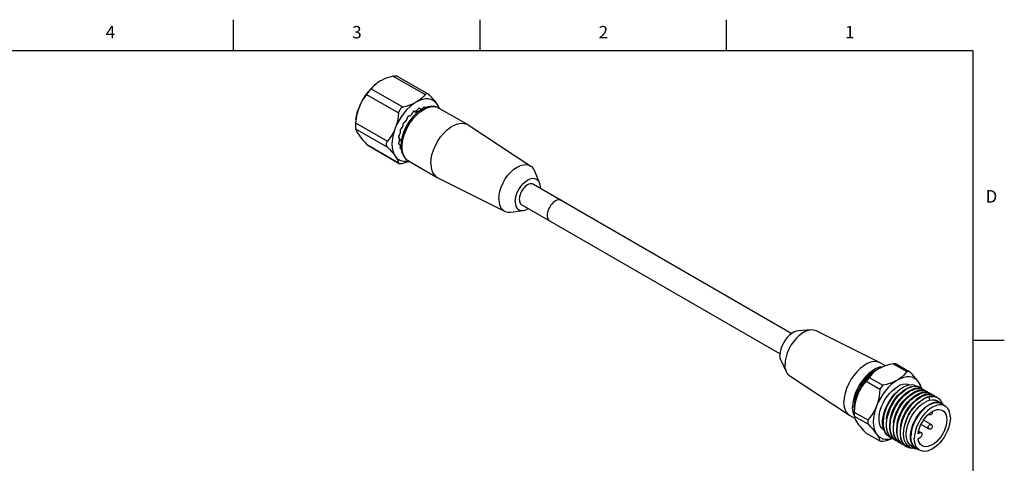
# Model space of a CAD drawing. Units: inches. Extents: x 0.4 to 16.6, y 0.6 to 10.4.
# Drawn here: x 8.8 to 16.6, y 6.8 to 10.4 of the extents above; entities that cross this region are included whole.
import ezdxf

# ---------------------------------------------------------------- set-up
doc = ezdxf.new("R2010")
doc.units = ezdxf.units.IN
doc.header["$LTSCALE"] = 0.935
doc.header["$MEASUREMENT"] = 0
doc.layers.get('0').update_dxf_attribs({"linetype": 'CONTINUOUS'})
doc.layers.add('02___PRT_ALL_AXES', color=7, linetype='CONTINUOUS')
doc.layers.add('AXIS', color=7, linetype='CONTINUOUS')
doc.styles.add('TEXTSTYLE_2', font='txt', dxfattribs={"width": 0.8})

msp = doc.modelspace()

# ---------------------------------------------------------------- linework, layer by layer
at = {"color": 7, "linetype": 'CONTINUOUS'}
for p, q in [((10.47, 10.112), (10.47, 10.362)), ((12.44, 10.112), (12.44, 10.362)), ((14.41, 10.112), (14.41, 10.362)), ((16.38, 10.112), (0.62, 10.112)), ((16.38, 0.887), (16.38, 10.112)), ((11.6138, 9.8529), (11.5894, 9.8332)), ((11.7439, 9.9106), (11.9998, 9.7628)), ((11.7764, 9.9118), (12.0264, 9.7674)), ((11.5326, 9.7644), (11.7885, 9.6167)), ((11.5687, 9.8094), (11.8246, 9.6617)), ((11.4461, 9.5505), (11.445, 9.5387)), ((11.445, 9.5387), (11.7009, 9.3909)), ((11.445, 9.4904), (11.7009, 9.3427)), ((11.5326, 9.3658), (11.7885, 9.2181)), ((11.5421, 9.358), (11.7922, 9.2136)), ((11.855, 9.23), (11.8682, 9.2324)), ((11.8668, 9.2332), (11.857, 9.2399)), ((11.8668, 9.2332), (11.8668, 9.2332)), ((16.38, 7.7995), (16.63, 7.7995)), ((15.6233, 7.5697), (15.6056, 7.5585)), ((15.6233, 7.5697), (15.6233, 7.5697)), ((15.741, 7.612), (15.8496, 7.5493)), ((15.7654, 7.6098), (15.8739, 7.5471)), ((15.5501, 7.5018), (15.6586, 7.4391)), ((15.5257, 7.4715), (15.6343, 7.4088)), ((15.9585, 7.4207), (15.9381, 7.4287)), ((15.97, 7.4121), (15.9585, 7.4207)), ((15.9821, 7.4069), (15.9864, 7.4047)), ((16.01, 7.3909), (16.0142, 7.3886)), ((16.0334, 7.3196), (16.0283, 7.3461)), ((16.0378, 7.3748), (16.0421, 7.3725)), ((16.0656, 7.3587), (16.0699, 7.3565)), ((16.0909, 7.3438), (16.0977, 7.3404)), ((16.0978, 7.3133), (16.0956, 7.3146)), ((16.1316, 7.3003), (16.1343, 7.2918)), ((15.4298, 7.2346), (15.4298, 7.2089)), ((15.4302, 7.2254), (15.4298, 7.2089)), ((15.4298, 7.2089), (15.4302, 7.1929)), ((15.4302, 7.2254), (15.5388, 7.1627)), ((15.4302, 7.1929), (15.5388, 7.1302)), ((15.5257, 7.0571), (15.6343, 6.9944)), ((15.7033, 7.0329), (15.7125, 7.0268))]:
    msp.add_line(p, q, dxfattribs=at)
for points in [[(11.615, 9.8538), (11.6079, 9.8484), (11.5939, 9.8364), (11.5809, 9.8235), (11.5687, 9.8094)], [(11.6395, 9.8697), (11.6231, 9.8594), (11.615, 9.8538)], [(11.7439, 9.9106), (11.7195, 9.9035), (11.6971, 9.896), (11.6765, 9.8879), (11.6573, 9.8792), (11.6395, 9.8697)], [(11.7439, 9.9106), (11.7536, 9.9128), (11.762, 9.9138), (11.7689, 9.9138), (11.7743, 9.9127), (11.7765, 9.9117)], [(11.5894, 9.8332), (11.5655, 9.8099), (11.5428, 9.7839), (11.5217, 9.7555), (11.5027, 9.7253), (11.486, 9.6937), (11.4719, 9.6613)], [(11.5326, 9.7644), (11.5173, 9.7444), (11.5038, 9.7243), (11.4918, 9.7039), (11.4812, 9.6829), (11.4719, 9.6613)], [(11.5326, 9.7644), (11.5391, 9.7726), (11.5456, 9.7807), (11.5519, 9.7886), (11.5579, 9.796), (11.5636, 9.8031), (11.5687, 9.8094)], [(11.9998, 9.7628), (11.9876, 9.7487), (11.9746, 9.7358), (11.9606, 9.7239)], [(12.0263, 9.7675), (12.0229, 9.7692), (12.0166, 9.7708), (12.0106, 9.7703), (12.0049, 9.7677), (11.9998, 9.7628)], [(12.036, 9.7596), (12.0294, 9.7655), (12.0263, 9.7675)], [(12.0966, 9.6876), (12.0874, 9.7001), (12.0768, 9.7135), (12.0648, 9.7278), (12.0512, 9.7431), (12.036, 9.7596)], [(11.929, 9.7025), (11.9038, 9.6861), (11.8789, 9.666), (11.855, 9.6428), (11.8323, 9.6168), (11.8112, 9.5884), (11.7922, 9.5581), (11.7755, 9.5265), (11.7615, 9.4941)], [(11.929, 9.7025), (11.9113, 9.6931), (11.8921, 9.6843), (11.8714, 9.6762), (11.849, 9.6687), (11.8246, 9.6617)], [(12.0966, 9.6876), (12.0825, 9.7038), (12.0658, 9.7161), (12.0468, 9.7244), (12.0258, 9.7285), (12.0031, 9.7283), (11.9791, 9.7239), (11.9543, 9.7152), (11.929, 9.7025)], [(11.9606, 9.7239), (11.9455, 9.7128), (11.929, 9.7025)], [(12.1123, 9.6552), (12.1078, 9.6678), (12.0966, 9.6876)], [(12.1172, 9.6523), (12.1164, 9.6543), (12.111, 9.6648), (12.1045, 9.6758), (12.0966, 9.6876)], [(11.4719, 9.6613), (11.4641, 9.6388), (11.4575, 9.6155), (11.4522, 9.5913), (11.448, 9.5658), (11.4461, 9.5505)], [(11.4477, 9.5653), (11.4526, 9.5962), (11.4608, 9.6286), (11.4719, 9.6613)], [(11.7885, 9.6167), (11.7854, 9.5896), (11.7813, 9.5641), (11.7759, 9.5398), (11.7694, 9.5165), (11.7615, 9.4941)], [(11.8246, 9.6617), (11.8149, 9.658), (11.8066, 9.6525), (11.7997, 9.6455), (11.7943, 9.6372), (11.7905, 9.6275), (11.7885, 9.6167)], [(12.1109, 9.656), (12.0896, 9.6652), (12.0655, 9.6697), (12.0393, 9.6688), (12.0114, 9.6623), (11.9829, 9.6502), (11.9548, 9.6329), (11.9278, 9.6112), (11.9025, 9.5857), (11.8793, 9.557), (11.8587, 9.5259), (11.8412, 9.493), (11.8269, 9.4589), (11.8164, 9.4244), (11.8099, 9.3902), (11.8076, 9.357)], [(11.8163, 9.3449), (11.8171, 9.3646), (11.8193, 9.3839), (11.8228, 9.403), (11.8274, 9.4218), (11.8332, 9.4407), (11.8401, 9.4596), (11.848, 9.4784), (11.8569, 9.4968), (11.8671, 9.5155), (11.8794, 9.5354), (11.8947, 9.5572), (11.9135, 9.5803), (11.936, 9.6037), (11.9616, 9.6256), (11.9891, 9.644), (12.0165, 9.6573), (12.0421, 9.6649), (12.0645, 9.6674), (12.0832, 9.6659), (12.0984, 9.6619), (12.1109, 9.656)], [(11.445, 9.5387), (11.4441, 9.5277), (11.4436, 9.5178), (11.4434, 9.509), (11.4436, 9.5014), (11.4441, 9.4951), (11.445, 9.4904)], [(11.445, 9.4904), (11.448, 9.481), (11.4522, 9.4711), (11.4575, 9.4607), (11.4641, 9.4496), (11.4719, 9.4378)], [(11.7615, 9.4941), (11.7523, 9.4725), (11.7417, 9.4515), (11.7296, 9.4311), (11.7161, 9.411), (11.7009, 9.3909)], [(11.7615, 9.4941), (11.7503, 9.4614), (11.7421, 9.4291), (11.7372, 9.3975), (11.7356, 9.3674), (11.7372, 9.3392), (11.7421, 9.3134), (11.7503, 9.2904), (11.7615, 9.2707)], [(11.4719, 9.4378), (11.4812, 9.4253), (11.4918, 9.4119), (11.5038, 9.3976), (11.5173, 9.3824), (11.5326, 9.3658)], [(11.5423, 9.3579), (11.5391, 9.3599), (11.5326, 9.3658)], [(11.7009, 9.3427), (11.6954, 9.35), (11.6923, 9.3578), (11.6912, 9.3659), (11.6923, 9.3743), (11.6954, 9.3826), (11.7009, 9.3909)], [(11.7009, 9.3427), (11.7161, 9.3262), (11.7296, 9.3109), (11.7417, 9.2966), (11.7523, 9.2832), (11.7615, 9.2707)], [(11.8076, 9.357), (11.8095, 9.3289), (11.8149, 9.303), (11.8238, 9.2802), (11.8357, 9.2609), (11.8501, 9.2452), (11.8668, 9.2332)], [(11.857, 9.2399), (11.8481, 9.248), (11.8401, 9.2576), (11.8332, 9.2686), (11.8275, 9.2808), (11.8228, 9.2943), (11.8193, 9.3094), (11.8171, 9.3261), (11.8163, 9.3449)], [(11.7615, 9.2707), (11.7694, 9.2589), (11.7759, 9.2479), (11.7813, 9.2374), (11.7854, 9.2276), (11.7885, 9.2181)], [(11.7615, 9.2707), (11.7755, 9.2545), (11.7922, 9.2422), (11.8112, 9.2339), (11.8323, 9.2298), (11.855, 9.23)], [(11.7885, 9.2181), (11.7905, 9.2148), (11.7921, 9.2137)], [(11.7921, 9.2137), (11.7943, 9.2127), (11.7997, 9.2116), (11.8066, 9.2116), (11.8149, 9.2127), (11.8246, 9.2149)], [(11.8246, 9.2149), (11.849, 9.2219), (11.8714, 9.2294), (11.8726, 9.2299)], [(15.6233, 7.5697), (15.598, 7.5532), (15.5732, 7.5332), (15.5492, 7.51), (15.5265, 7.4839), (15.5055, 7.4556), (15.4864, 7.4253), (15.4698, 7.3937), (15.4557, 7.3613)], [(15.6056, 7.5585), (15.5897, 7.5463), (15.5752, 7.5328), (15.5621, 7.5181), (15.5501, 7.5018)], [(15.741, 7.612), (15.7125, 7.605), (15.687, 7.5974), (15.6637, 7.5891), (15.6426, 7.5799), (15.6233, 7.5697)], [(15.7654, 7.6098), (15.7534, 7.6115), (15.741, 7.612)], [(15.5501, 7.5018), (15.5377, 7.4869), (15.5257, 7.4715)], [(15.7764, 7.4813), (15.7511, 7.4648), (15.7263, 7.4448), (15.7023, 7.4216), (15.6796, 7.3955), (15.6586, 7.3672), (15.6396, 7.3369), (15.6229, 7.3053)], [(15.7764, 7.4813), (15.757, 7.4712), (15.7357, 7.4619), (15.7125, 7.4536), (15.687, 7.446), (15.6586, 7.4391)], [(15.8496, 7.5493), (15.8375, 7.5329), (15.8243, 7.5181), (15.8098, 7.5047), (15.7939, 7.4925), (15.7764, 7.4813)], [(15.9439, 7.4664), (15.9299, 7.4825), (15.9132, 7.4949), (15.8942, 7.5032), (15.8731, 7.5073), (15.8504, 7.5071), (15.8265, 7.5026), (15.8016, 7.494), (15.7764, 7.4813)], [(15.8739, 7.5471), (15.862, 7.5488), (15.8496, 7.5493)], [(15.9439, 7.4664), (15.9339, 7.4799), (15.922, 7.4946), (15.9082, 7.5105), (15.8923, 7.5279), (15.8739, 7.5471)], [(15.5257, 7.4715), (15.5073, 7.4499), (15.4914, 7.4285), (15.4776, 7.4068), (15.4658, 7.3845)], [(15.6343, 7.4088), (15.6323, 7.3778), (15.6288, 7.3492), (15.6238, 7.3224), (15.6171, 7.2971), (15.6088, 7.2729)], [(15.6586, 7.4391), (15.6462, 7.4243), (15.6343, 7.4088)], [(15.842, 7.4095), (15.8182, 7.3929), (15.7946, 7.3721), (15.7721, 7.3477), (15.7515, 7.3207), (15.7332, 7.2918), (15.7173, 7.2609), (15.7041, 7.2288), (15.6942, 7.1966), (15.6878, 7.1652), (15.685, 7.135), (15.6857, 7.1063), (15.6902, 7.08)], [(15.7404, 7.0107), (15.7276, 7.0198), (15.7131, 7.0356), (15.7018, 7.0553), (15.6939, 7.0786), (15.6896, 7.1049), (15.689, 7.1336), (15.6919, 7.1641), (15.6985, 7.1957), (15.7085, 7.2278), (15.7216, 7.2595), (15.7377, 7.2903), (15.7562, 7.3194), (15.7768, 7.3462), (15.7989, 7.3701), (15.8222, 7.3906), (15.846, 7.4072)], [(15.927, 7.4318), (15.9135, 7.4383), (15.8934, 7.4421), (15.8714, 7.441), (15.848, 7.4351), (15.8238, 7.4245), (15.7992, 7.4093), (15.775, 7.39)], [(15.842, 7.4095), (15.866, 7.422), (15.8893, 7.4299), (15.9116, 7.433)], [(15.9381, 7.4287), (15.9171, 7.4308), (15.8944, 7.4278), (15.8705, 7.4199), (15.846, 7.4072)], [(15.9824, 7.407), (15.978, 7.4093), (15.9596, 7.4154), (15.9392, 7.4169), (15.917, 7.4137), (15.8936, 7.4058), (15.8699, 7.3934)], [(15.8738, 7.3912), (15.8976, 7.4036), (15.9209, 7.4114), (15.943, 7.4147), (15.9636, 7.4131), (15.9821, 7.4069)], [(16.0103, 7.3909), (16.0059, 7.3932), (15.9874, 7.3994), (15.9668, 7.4009), (15.9446, 7.3976), (15.9214, 7.3897), (15.8977, 7.3774)], [(15.9017, 7.3751), (15.9254, 7.3875), (15.9487, 7.3954), (15.9709, 7.3986), (15.9914, 7.3971), (16.01, 7.3909)], [(15.9116, 7.433), (15.9323, 7.4314), (15.9509, 7.425), (15.9546, 7.423)], [(15.9691, 7.4127), (15.9674, 7.4211), (15.9639, 7.4313), (15.9589, 7.4422), (15.9522, 7.4538), (15.9439, 7.4664)], [(15.9647, 7.4161), (15.9633, 7.4236), (15.9551, 7.4466), (15.9439, 7.4664)], [(15.9864, 7.4047), (15.9981, 7.3962), (15.9986, 7.3956)], [(15.4557, 7.3613), (15.4445, 7.3286), (15.4364, 7.2963), (15.4314, 7.2647), (15.4298, 7.2346)], [(15.4557, 7.3613), (15.4474, 7.3371), (15.4407, 7.3118), (15.4357, 7.285), (15.4322, 7.2564), (15.4302, 7.2254)], [(15.775, 7.39), (15.752, 7.3659), (15.7305, 7.3386), (15.7113, 7.3088), (15.6946, 7.2772), (15.6809, 7.2445), (15.6706, 7.2115), (15.6639, 7.179), (15.661, 7.1476), (15.662, 7.1183), (15.6669, 7.0915), (15.6756, 7.068), (15.6878, 7.0484), (15.7033, 7.0329)], [(15.6685, 7.2207), (15.6779, 7.2477), (15.6897, 7.2744), (15.7035, 7.3005), (15.7193, 7.3255), (15.7366, 7.349), (15.7553, 7.3706), (15.775, 7.39)], [(15.689, 7.171), (15.692, 7.192), (15.6996, 7.2221), (15.7104, 7.2522), (15.7243, 7.2817), (15.7407, 7.3099), (15.7594, 7.336), (15.7798, 7.3594), (15.8014, 7.3796), (15.8125, 7.3879)], [(15.8699, 7.3934), (15.8461, 7.3769), (15.823, 7.3565), (15.8008, 7.3326), (15.7801, 7.3057), (15.7617, 7.2767), (15.7456, 7.2459), (15.7325, 7.2143), (15.7225, 7.1823), (15.7159, 7.1507), (15.7128, 7.12), (15.7135, 7.0912), (15.7178, 7.065), (15.7256, 7.0418), (15.737, 7.0219), (15.7516, 7.0059), (15.7643, 6.9969)], [(15.7166, 7.1539), (15.7205, 7.1796), (15.7286, 7.2097), (15.7398, 7.2398), (15.754, 7.2691), (15.7707, 7.2971), (15.7896, 7.3229), (15.8102, 7.346), (15.8319, 7.3657), (15.8405, 7.3719)], [(15.7682, 6.9946), (15.7554, 7.0037), (15.741, 7.0195), (15.7297, 7.0393), (15.7218, 7.0625), (15.7175, 7.0888), (15.7168, 7.1175), (15.7198, 7.148), (15.7264, 7.1796), (15.7363, 7.2117), (15.7495, 7.2434), (15.7655, 7.2742), (15.784, 7.3033), (15.8046, 7.3301), (15.8268, 7.3541), (15.85, 7.3745), (15.8738, 7.3912)], [(15.8977, 7.3774), (15.8739, 7.3608), (15.8506, 7.3402), (15.8284, 7.3163), (15.808, 7.2897), (15.7895, 7.2607), (15.7734, 7.2296), (15.7601, 7.1975), (15.7501, 7.1655), (15.7436, 7.1341), (15.7407, 7.1037), (15.7413, 7.0752), (15.7456, 7.049), (15.7534, 7.0258), (15.7647, 7.006), (15.7793, 6.99), (15.7921, 6.9808)], [(15.796, 6.9786), (15.7833, 6.9876), (15.7688, 7.0034), (15.7575, 7.0232), (15.7496, 7.0465), (15.7453, 7.0727), (15.7446, 7.1014), (15.7476, 7.1319), (15.7542, 7.1636), (15.7642, 7.1956), (15.7773, 7.2274), (15.7933, 7.2581), (15.8119, 7.2873), (15.8324, 7.3141), (15.8546, 7.338), (15.8779, 7.3585), (15.9017, 7.3751)], [(15.7449, 7.1402), (15.7472, 7.1575), (15.7546, 7.1879), (15.7654, 7.2184), (15.7793, 7.2483), (15.7958, 7.2768), (15.8147, 7.3033), (15.8352, 7.327), (15.8571, 7.3475), (15.8681, 7.3556)], [(15.9255, 7.3613), (15.9017, 7.3447), (15.8781, 7.3238), (15.8557, 7.2995), (15.8351, 7.2725), (15.8168, 7.2435), (15.8008, 7.2126), (15.7876, 7.1806), (15.7777, 7.1484), (15.7713, 7.117), (15.7685, 7.0868), (15.7693, 7.0581), (15.7737, 7.0318), (15.7817, 7.0088), (15.793, 6.9892), (15.8075, 6.9736), (15.8199, 6.9648)], [(15.8239, 6.9625), (15.8111, 6.9716), (15.7966, 6.9874), (15.7853, 7.0071), (15.7774, 7.0304), (15.7731, 7.0567), (15.7725, 7.0854), (15.7755, 7.1159), (15.782, 7.1475), (15.792, 7.1795), (15.8052, 7.2113), (15.8212, 7.2421), (15.8397, 7.2712), (15.8603, 7.298), (15.8824, 7.3219), (15.9057, 7.3424), (15.9295, 7.359)], [(15.7726, 7.123), (15.7733, 7.1315), (15.7796, 7.1617), (15.7893, 7.1922), (15.8022, 7.2224), (15.8179, 7.2514), (15.836, 7.2787), (15.8561, 7.3034), (15.8775, 7.325), (15.8988, 7.3421)], [(15.9534, 7.3452), (15.9297, 7.3287), (15.9065, 7.3083), (15.8843, 7.2843), (15.8637, 7.2575), (15.8452, 7.2285), (15.8291, 7.1977), (15.816, 7.166), (15.806, 7.134), (15.7994, 7.1025), (15.7964, 7.0718), (15.797, 7.043), (15.8013, 7.0168), (15.8091, 6.9936), (15.8205, 6.9737), (15.8351, 6.9577), (15.8478, 6.9487)], [(15.7998, 7.1044), (15.7999, 7.1056), (15.805, 7.1354), (15.8136, 7.1659), (15.8254, 7.1963), (15.8402, 7.2258), (15.8576, 7.2538), (15.877, 7.2794), (15.8981, 7.3021), (15.9202, 7.3213), (15.925, 7.3246)], [(15.8517, 6.9464), (15.839, 6.9555), (15.8245, 6.9713), (15.8132, 6.991), (15.8053, 7.0143), (15.801, 7.0406), (15.8003, 7.0693), (15.8033, 7.0998), (15.8099, 7.1314), (15.8198, 7.1635), (15.833, 7.1952), (15.849, 7.226), (15.8675, 7.2551), (15.8881, 7.2819), (15.9103, 7.3058), (15.9335, 7.3263), (15.9573, 7.3429)], [(15.8887, 7.2374), (15.9054, 7.2601), (15.9233, 7.2809), (15.9421, 7.2995), (15.9615, 7.3157), (15.9812, 7.3292)], [(15.8887, 7.2374), (15.906, 7.2598), (15.9244, 7.2803), (15.9437, 7.2986), (15.9637, 7.3144), (15.984, 7.3276)], [(16.0381, 7.3748), (16.0343, 7.3768), (16.016, 7.3831), (15.9954, 7.3848), (15.9729, 7.3817), (15.9494, 7.3737), (15.9255, 7.3613)], [(15.9295, 7.359), (15.9533, 7.3714), (15.9765, 7.3793), (15.9987, 7.3825), (16.0193, 7.381), (16.0378, 7.3748)], [(16.0659, 7.3587), (16.0616, 7.3611), (16.0431, 7.3672), (16.0227, 7.3687), (16.0005, 7.3655), (15.9771, 7.3576), (15.9534, 7.3452)], [(15.9573, 7.3429), (15.9811, 7.3553), (16.0044, 7.3632), (16.0265, 7.3664), (16.0471, 7.3649), (16.0656, 7.3587)], [(16.0938, 7.3427), (16.0894, 7.345), (16.0709, 7.3512), (16.0503, 7.3526), (16.0281, 7.3494), (16.0049, 7.3415), (15.9812, 7.3292)], [(16.0283, 7.3461), (16.0063, 7.3387), (15.984, 7.3276)], [(16.0334, 7.3196), (16.0136, 7.3129), (15.9935, 7.3029)], [(16.0142, 7.3886), (16.026, 7.3801), (16.0265, 7.3795)], [(16.0283, 7.3461), (16.0509, 7.3502), (16.0719, 7.3494), (16.0909, 7.3438)], [(16.0334, 7.3196), (16.0545, 7.3233), (16.0741, 7.3223), (16.0917, 7.3167), (16.0956, 7.3146)], [(16.0334, 7.3196), (16.0546, 7.3229), (16.0744, 7.3217), (16.0923, 7.3161), (16.0978, 7.3133)], [(16.0421, 7.3725), (16.0538, 7.364), (16.0543, 7.3635)], [(16.0699, 7.3565), (16.0817, 7.348), (16.0822, 7.3474)], [(16.0977, 7.3404), (16.1075, 7.3336), (16.1212, 7.319), (16.1316, 7.3003)], [(15.6229, 7.3053), (15.5988, 7.2497), (15.5869, 7.2274), (15.5731, 7.2057), (15.5572, 7.1843), (15.5388, 7.1627)], [(15.6088, 7.2729), (15.5976, 7.2402), (15.5895, 7.2079), (15.5846, 7.1763), (15.5829, 7.1462), (15.5846, 7.118), (15.5895, 7.0922), (15.5976, 7.0692), (15.6088, 7.0495)], [(15.881, 7.2312), (15.9, 7.2573), (15.9206, 7.2807), (15.9424, 7.3008), (15.9515, 7.3073)], [(15.4302, 7.1929), (15.4322, 7.1832), (15.4357, 7.173), (15.4408, 7.1621), (15.4474, 7.1504), (15.4557, 7.1379)], [(15.5388, 7.1627), (15.5384, 7.1462), (15.5388, 7.1302)], [(15.6792, 7.057), (15.6684, 7.0775), (15.6611, 7.1015), (15.6574, 7.1285), (15.6575, 7.1577), (15.6612, 7.1887), (15.6685, 7.2207)], [(15.8274, 7.0234), (15.8255, 7.051), (15.8273, 7.0807), (15.8329, 7.112), (15.8421, 7.144), (15.8546, 7.1761), (15.8703, 7.2075), (15.8887, 7.2374)], [(15.8268, 7.0726), (15.8271, 7.0831), (15.8314, 7.1126), (15.8391, 7.1429), (15.8502, 7.1733), (15.8643, 7.2029), (15.881, 7.2312)], [(15.4557, 7.1379), (15.4658, 7.1243), (15.4776, 7.1096), (15.4914, 7.0937), (15.5073, 7.0764), (15.5257, 7.0571)], [(15.5388, 7.1302), (15.5572, 7.111), (15.5731, 7.0936), (15.5869, 7.0777), (15.5988, 7.063), (15.6088, 7.0495)], [(15.6088, 7.0495), (15.6229, 7.0333), (15.6396, 7.021), (15.6586, 7.0127), (15.6796, 7.0086), (15.7023, 7.0088), (15.7263, 7.0132), (15.7329, 7.0155)], [(15.6088, 7.0495), (15.6171, 7.0369), (15.6238, 7.0253), (15.6288, 7.0144), (15.6323, 7.0042), (15.6343, 6.9944)], [(15.6586, 6.9922), (15.6871, 6.9992), (15.7127, 7.0068), (15.7342, 7.0146)], [(15.7086, 7.0291), (15.6932, 7.0404), (15.6792, 7.057)], [(15.6902, 7.08), (15.6982, 7.057), (15.7095, 7.0374), (15.724, 7.0218), (15.7364, 7.013)], [(15.7125, 7.0268), (15.7218, 7.0222), (15.7245, 7.0214)], [(15.7516, 7.0059), (15.745, 7.0083), (15.7404, 7.0107)], [(15.8547, 6.9599), (15.8422, 6.9774), (15.833, 6.9987), (15.8274, 7.0234)], [(15.6343, 6.9944), (15.6462, 6.9927), (15.6586, 6.9922)], [(15.7794, 6.9899), (15.7728, 6.9922), (15.7682, 6.9946)], [(15.8073, 6.9738), (15.8006, 6.9761), (15.796, 6.9786)], [(15.8351, 6.9577), (15.8285, 6.96), (15.8239, 6.9625)], [(15.9027, 6.9352), (15.8981, 6.9347), (15.8762, 6.937), (15.8563, 6.944), (15.8517, 6.9464)], [(15.9194, 6.9344), (15.9089, 6.934), (15.8885, 6.938), (15.8703, 6.9467), (15.8547, 6.9599)]]:
    msp.add_lwpolyline(points, dxfattribs=at)
at = {"layer": '02___PRT_ALL_AXES', "color": 7, "linetype": 'CONTINUOUS'}
for p, q in [((16.0245, 7.2056), (16.0228, 7.2066)), ((16.0231, 7.2069), (16.0245, 7.2056)), ((16.0245, 7.0919), (15.964, 7.1268)), ((16.0442, 7.126), (15.9837, 7.161))]:
    msp.add_line(p, q, dxfattribs=at)
for points in [[(16.0541, 7.2226), (16.0536, 7.2184), (16.0523, 7.2145), (16.0505, 7.2113), (16.0481, 7.2085), (16.0452, 7.2061), (16.0415, 7.2043), (16.0374, 7.2032), (16.0332, 7.203), (16.0288, 7.2037), (16.0245, 7.2056)], [(16.0528, 7.2293), (16.0536, 7.2267), (16.0541, 7.2226)], [(16.0205, 7.1009), (16.0209, 7.1054), (16.0223, 7.11), (16.0245, 7.1146), (16.0274, 7.1189), (16.0308, 7.1224), (16.0344, 7.125), (16.038, 7.1266), (16.0413, 7.1269), (16.0442, 7.126)], [(16.0205, 7.1009), (16.0209, 7.097), (16.0223, 7.094), (16.0245, 7.0919)], [(16.0541, 7.109), (16.0536, 7.1047), (16.0523, 7.1009), (16.0505, 7.0977), (16.0481, 7.0949), (16.0452, 7.0925), (16.0415, 7.0906), (16.0374, 7.0895), (16.0332, 7.0893), (16.0288, 7.0901), (16.0245, 7.0919)], [(16.0442, 7.126), (16.0475, 7.1236), (16.0503, 7.1206), (16.0524, 7.117), (16.0536, 7.113), (16.0541, 7.109)]]:
    msp.add_lwpolyline(points, dxfattribs=at)
at = {"layer": 'AXIS', "color": 7, "linetype": 'CONTINUOUS'}
for p, q in [((11.9071, 9.629), (11.909, 9.6285)), ((11.9528, 9.6549), (11.9592, 9.6512)), ((11.9559, 9.6539), (11.9542, 9.6548)), ((11.9551, 9.6545), (11.9544, 9.6548)), ((11.9551, 9.6545), (11.9592, 9.6512)), ((11.9881, 9.66), (11.9957, 9.6556)), ((11.9972, 9.6603), (11.9926, 9.663)), ((11.9972, 9.6603), (11.9988, 9.6569)), ((12.1109, 9.656), (12.3406, 9.5234)), ((12.3406, 9.5234), (12.3447, 9.5208)), ((12.3447, 9.5208), (12.8442, 9.1916)), ((11.7887, 9.3707), (11.7952, 9.367)), ((11.7912, 9.3685), (11.7895, 9.3695)), ((11.7902, 9.3689), (11.7952, 9.367)), ((11.8062, 9.3295), (11.8016, 9.3322)), ((11.8019, 9.3376), (11.8092, 9.3334)), ((11.8094, 9.3298), (11.8062, 9.3295)), ((11.8668, 9.2332), (12.0965, 9.1006)), ((12.8738, 9.1545), (12.9132, 9.0609)), ((12.0965, 9.1006), (12.1008, 9.0983)), ((12.1008, 9.0983), (12.6357, 8.8304)), ((12.8671, 9.0466), (14.9317, 7.8547)), ((12.9196, 9.0164), (12.9201, 9.0227)), ((12.6826, 8.8233), (12.7833, 8.836)), ((12.7726, 8.883), (14.8377, 7.6908)), ((15.0837, 7.8821), (14.983, 7.8747)), ((15.6379, 7.6196), (15.1253, 7.8746)), ((14.8895, 7.5457), (14.8455, 7.6366)), ((15.6423, 7.6172), (15.6379, 7.6196)), ((15.6806, 7.5951), (15.6423, 7.6172)), ((15.3939, 7.197), (14.9167, 7.5134)), ((15.431, 7.2569), (15.4298, 7.2732)), ((16.0978, 7.3133), (16.1313, 7.294)), ((16.1566, 7.2736), (16.1288, 7.2897)), ((15.3982, 7.1944), (15.3939, 7.197)), ((15.4358, 7.1727), (15.3982, 7.1944)), ((15.8843, 7.0546), (15.8829, 7.0301)), ((15.9559, 7.0594), (15.9404, 7.0505)), ((15.9404, 7.0119), (15.9559, 7.0209)), ((15.9559, 7.0594), (15.9433, 7.0667)), ((15.9447, 7.0739), (15.9677, 7.0606)), ((15.8892, 6.9518), (15.9226, 6.9326)), ((15.9529, 6.9208), (15.9251, 6.9368))]:
    msp.add_line(p, q, dxfattribs=at)
for points in [[(11.8698, 9.592), (11.8757, 9.5938), (11.8818, 9.5972), (11.8877, 9.602), (11.8933, 9.6081), (11.8982, 9.6152), (11.9021, 9.6228)], [(11.912, 9.6303), (11.9101, 9.6304), (11.9079, 9.6296), (11.9056, 9.6279), (11.9037, 9.6255), (11.9021, 9.6228)], [(11.909, 9.6285), (11.9143, 9.6273), (11.9193, 9.6266), (11.9239, 9.6264), (11.9282, 9.6267), (11.9318, 9.6274), (11.9346, 9.6286)], [(11.912, 9.6303), (11.9172, 9.6297), (11.923, 9.6307), (11.929, 9.6334), (11.9351, 9.6377), (11.9408, 9.6433), (11.946, 9.65)], [(11.9346, 9.6286), (11.9365, 9.6301), (11.9377, 9.6319), (11.9381, 9.634), (11.9378, 9.6363), (11.9367, 9.6387), (11.9365, 9.639)], [(11.9544, 9.6548), (11.9524, 9.6549), (11.9502, 9.654), (11.948, 9.6523), (11.946, 9.65)], [(11.9592, 9.6512), (11.9599, 9.6508), (11.9648, 9.6494), (11.9703, 9.6497), (11.9763, 9.6517), (11.9824, 9.6554), (11.9883, 9.6604)], [(11.9955, 9.6627), (11.9947, 9.663), (11.9927, 9.663), (11.9905, 9.6621), (11.9883, 9.6604)], [(11.9972, 9.6603), (11.9963, 9.6621), (11.9955, 9.6627)], [(11.8062, 9.487), (11.8119, 9.4929), (11.8168, 9.4999), (11.8209, 9.5074), (11.8239, 9.5153), (11.8257, 9.523), (11.8262, 9.5303)], [(11.8333, 9.5426), (11.8311, 9.541), (11.8291, 9.5387), (11.8275, 9.5359), (11.8265, 9.533), (11.8262, 9.5303)], [(11.8333, 9.5426), (11.8394, 9.5466), (11.8452, 9.5521), (11.8505, 9.5586), (11.855, 9.566), (11.8585, 9.5737), (11.8608, 9.5816)], [(11.8698, 9.592), (11.8676, 9.5912), (11.8654, 9.5895), (11.8634, 9.5872), (11.8618, 9.5844), (11.8608, 9.5816)], [(12.046, 9.2123), (12.0483, 9.2465), (12.0553, 9.2824), (12.0668, 9.3192), (12.0824, 9.3558), (12.1017, 9.3911), (12.1242, 9.4243), (12.1492, 9.4545), (12.1762, 9.4807), (12.2043, 9.5024), (12.2328, 9.5188), (12.2609, 9.5297), (12.2879, 9.5345), (12.313, 9.5333), (12.3355, 9.5261), (12.3406, 9.5234)], [(11.7912, 9.4306), (11.7958, 9.4379), (11.7994, 9.4456), (11.8019, 9.4534), (11.8032, 9.461), (11.8031, 9.468), (11.8017, 9.474)], [(11.8062, 9.487), (11.8042, 9.4847), (11.8026, 9.482), (11.8016, 9.4791), (11.8013, 9.4764), (11.8017, 9.474)], [(11.7912, 9.4306), (11.7896, 9.4279), (11.7885, 9.425), (11.7882, 9.4223), (11.7885, 9.4199), (11.7896, 9.4183)], [(11.7896, 9.379), (11.7885, 9.3761), (11.7882, 9.3734), (11.7885, 9.371), (11.7896, 9.3693), (11.7902, 9.3689)], [(11.7928, 9.4185), (11.7892, 9.4224), (11.7883, 9.4232)], [(11.7896, 9.379), (11.7928, 9.3868), (11.7947, 9.3946), (11.7954, 9.402), (11.7947, 9.4086), (11.7928, 9.4141), (11.7896, 9.4183)], [(11.7943, 9.3928), (11.7968, 9.3929), (11.7993, 9.3938), (11.8011, 9.3953), (11.8021, 9.3975), (11.8023, 9.4002), (11.8018, 9.4034), (11.8005, 9.407), (11.7985, 9.4107), (11.7959, 9.4145), (11.7928, 9.4185)], [(11.8017, 9.3372), (11.8031, 9.3448), (11.8032, 9.3519), (11.8019, 9.3581), (11.7994, 9.363), (11.7958, 9.3666), (11.7952, 9.367)], [(11.8017, 9.3372), (11.8013, 9.3344), (11.8016, 9.332), (11.8026, 9.3303), (11.8033, 9.3298)], [(11.8033, 9.3298), (11.8042, 9.3295), (11.8062, 9.3295)], [(12.046, 9.2123), (12.0483, 9.1809), (12.0553, 9.153), (12.0668, 9.1295), (12.0824, 9.1109), (12.0965, 9.1006)], [(12.5888, 8.9279), (12.5911, 8.9587), (12.5977, 8.9913), (12.6086, 9.0244), (12.6233, 9.0573), (12.6415, 9.0888), (12.6626, 9.118), (12.6859, 9.144), (12.7107, 9.166), (12.7364, 9.1834), (12.762, 9.1956), (12.7868, 9.2023), (12.8101, 9.2032), (12.8312, 9.1983), (12.8442, 9.1916)], [(12.8442, 9.1916), (12.8494, 9.1878), (12.8641, 9.172), (12.8738, 9.1545)], [(12.7197, 8.907), (12.7216, 8.9306), (12.7273, 8.9556), (12.7365, 8.981), (12.749, 9.0057), (12.7642, 9.0289), (12.7815, 9.0496), (12.8003, 9.067), (12.8199, 9.0805), (12.8394, 9.0896), (12.8582, 9.0939), (12.8756, 9.0932), (12.8907, 9.0876), (12.9032, 9.0772), (12.9132, 9.0609)], [(12.8671, 9.0466), (12.8636, 9.0484), (12.856, 9.0506), (12.8476, 9.051), (12.8387, 9.0497), (12.8294, 9.0467), (12.8199, 9.042)], [(12.9132, 9.0609), (12.9182, 9.0441), (12.9201, 9.0227)], [(12.8199, 9.042), (12.8104, 9.0357), (12.8011, 9.028), (12.7921, 9.019), (12.7838, 9.0089), (12.7761, 8.9979), (12.7694, 8.9862), (12.7637, 8.9741), (12.7591, 8.9618), (12.7558, 8.9495), (12.7537, 8.9376), (12.7531, 8.9262), (12.7537, 8.9157), (12.7558, 8.9061), (12.7591, 8.8977), (12.7637, 8.8907), (12.7694, 8.8851), (12.7726, 8.883)], [(12.5888, 8.9279), (12.5911, 8.8996), (12.5977, 8.8747), (12.6086, 8.8541), (12.6233, 8.8383), (12.6357, 8.8304)], [(12.7197, 8.907), (12.7216, 8.8855), (12.7273, 8.8671), (12.7365, 8.8524), (12.749, 8.8421), (12.7642, 8.8364), (12.7833, 8.836)], [(13.0426, 8.9134), (13.0331, 8.9071), (13.0238, 8.8994), (13.0148, 8.8904), (13.0065, 8.8803), (12.9988, 8.8693), (12.9921, 8.8576), (12.9864, 8.8455), (12.9818, 8.8332), (12.9785, 8.821), (12.9765, 8.809), (12.9758, 8.7977), (12.9765, 8.7871), (12.9785, 8.7775), (12.9818, 8.7691), (12.9864, 8.7621), (12.9921, 8.7566), (12.9953, 8.7544)], [(13.0898, 8.9181), (13.0863, 8.9198), (13.0787, 8.922), (13.0703, 8.9224), (13.0614, 8.9211), (13.0521, 8.9181), (13.0426, 8.9134)], [(12.6357, 8.8304), (12.6415, 8.8278), (12.6626, 8.8229), (12.6826, 8.8233)], [(12.7833, 8.836), (12.8003, 8.84), (12.8199, 8.8491), (12.8251, 8.8527)], [(14.983, 7.8747), (14.9698, 7.8725), (14.9508, 7.8657), (14.9316, 7.8546), (14.9126, 7.8395), (14.8947, 7.8211), (14.8783, 7.8), (14.8641, 7.7768), (14.8524, 7.7523), (14.8439, 7.7274), (14.8386, 7.703), (14.8368, 7.6798)], [(15.0837, 7.8821), (15.0609, 7.8779), (15.0369, 7.8687), (15.0125, 7.8546), (14.9885, 7.8361), (14.9655, 7.8137), (14.944, 7.7879), (14.9248, 7.7595), (14.9083, 7.7293), (14.895, 7.698), (14.8852, 7.6666), (14.8792, 7.6359), (14.8772, 7.6067)], [(15.1253, 7.8746), (15.1054, 7.8811), (15.0837, 7.8821)], [(14.8455, 7.6367), (14.8439, 7.6403), (14.8386, 7.6587), (14.8368, 7.6798)], [(14.8895, 7.5457), (14.8852, 7.556), (14.8792, 7.5798), (14.8772, 7.6067)], [(15.6379, 7.6196), (15.6147, 7.6271), (15.5896, 7.6283), (15.5626, 7.6235), (15.5345, 7.6126), (15.506, 7.5962), (15.4779, 7.5745), (15.4509, 7.5483), (15.4259, 7.5181), (15.4034, 7.4849), (15.3841, 7.4496), (15.3685, 7.413), (15.357, 7.3763), (15.35, 7.3403), (15.3477, 7.3061)], [(15.6614, 7.588), (15.6592, 7.5882), (15.6322, 7.5833), (15.6041, 7.5725), (15.5756, 7.556), (15.5475, 7.5343), (15.5205, 7.5081), (15.4955, 7.478), (15.473, 7.4447), (15.4536, 7.4094), (15.4381, 7.3728), (15.4266, 7.3361), (15.4196, 7.3001), (15.4173, 7.266)], [(15.6064, 7.5587), (15.6031, 7.5574), (15.5766, 7.5422), (15.5506, 7.5221), (15.5256, 7.4978), (15.5023, 7.4698), (15.4814, 7.439), (15.4635, 7.4062), (15.4491, 7.3723), (15.4385, 7.3382), (15.432, 7.3049), (15.4298, 7.2732)], [(14.9167, 7.5134), (14.9083, 7.52), (14.895, 7.5359), (14.8895, 7.5457)], [(15.6675, 7.0805), (15.661, 7.0851), (15.6486, 7.099), (15.639, 7.1164), (15.6325, 7.137), (15.6292, 7.1602), (15.6292, 7.1857), (15.6325, 7.2128), (15.639, 7.2409), (15.6486, 7.2693), (15.661, 7.2975), (15.676, 7.3249), (15.6933, 7.3507), (15.7124, 7.3745), (15.7329, 7.3956), (15.7544, 7.4137), (15.7764, 7.4283)], [(15.8753, 7.4412), (15.8595, 7.4467), (15.8404, 7.4484), (15.8199, 7.4458), (15.7984, 7.4391), (15.7764, 7.4283)], [(15.3939, 7.197), (15.3841, 7.2047), (15.3685, 7.2233), (15.357, 7.2468), (15.35, 7.2747), (15.3477, 7.3061)], [(15.4301, 7.1996), (15.4266, 7.2066), (15.4196, 7.2345), (15.4173, 7.266)], [(15.8892, 6.9518), (15.8782, 6.9597), (15.8657, 6.9736), (15.8562, 6.991), (15.8497, 7.0116), (15.8464, 7.0349), (15.8464, 7.0603), (15.8497, 7.0874), (15.8562, 7.1155), (15.8657, 7.144), (15.8782, 7.1722), (15.8932, 7.1995), (15.9104, 7.2253), (15.9295, 7.2491), (15.95, 7.2703), (15.9715, 7.2883), (15.9935, 7.3029)], [(15.9226, 6.9326), (15.9116, 6.9404), (15.8991, 6.9543), (15.8896, 6.9717), (15.8831, 6.9923), (15.8798, 7.0156), (15.8798, 7.0411), (15.8831, 7.0681), (15.8896, 7.0962), (15.8991, 7.1247), (15.9116, 7.1529), (15.9266, 7.1802), (15.9438, 7.2061), (15.9629, 7.2298), (15.9834, 7.251), (16.0049, 7.269), (16.0269, 7.2836)], [(16.1288, 7.2897), (16.1213, 7.2935), (16.1048, 7.2982), (16.0868, 7.2991), (16.0675, 7.2963), (16.0474, 7.2898), (16.0269, 7.2796), (16.0064, 7.2661), (15.9863, 7.2495), (15.9671, 7.23), (15.949, 7.2082), (15.9326, 7.1845), (15.918, 7.1593), (15.9057, 7.1332), (15.8959, 7.1067), (15.8887, 7.0803), (15.8843, 7.0546)], [(16.1566, 7.2736), (16.1491, 7.2774), (16.1327, 7.2821), (16.1146, 7.2831), (16.0954, 7.2802), (16.0753, 7.2737), (16.0548, 7.2636), (16.0343, 7.25), (16.0142, 7.2334), (15.9949, 7.214), (15.9769, 7.1922), (15.9604, 7.1685), (15.9459, 7.1433), (15.9336, 7.1172), (15.9237, 7.0906), (15.9165, 7.0643), (15.9122, 7.0385), (15.9107, 7.014)], [(15.9404, 7.0505), (15.9445, 7.0733), (15.9513, 7.0967), (15.9606, 7.1202), (15.9723, 7.143), (15.986, 7.1647), (16.0015, 7.1848), (16.0182, 7.2027), (16.0359, 7.2179), (16.054, 7.2302), (16.0722, 7.2391), (16.0899, 7.2446), (16.1068, 7.2463), (16.1223, 7.2444), (16.1365, 7.2387)], [(16.1312, 7.294), (16.1273, 7.2961), (16.11, 7.302), (16.0909, 7.3037), (16.0704, 7.3012), (16.0489, 7.2944), (16.0269, 7.2836)], [(16.15, 7.2775), (16.1423, 7.2861), (16.1312, 7.294)], [(16.1988, 7.1804), (16.1974, 7.2032), (16.193, 7.2239), (16.1858, 7.242), (16.176, 7.2571), (16.1636, 7.269), (16.1566, 7.2736)], [(16.1988, 7.1804), (16.1974, 7.1559), (16.193, 7.1301), (16.1858, 7.1037), (16.176, 7.0772), (16.1636, 7.0511), (16.1491, 7.0259), (16.1327, 7.0022), (16.1146, 6.9804), (16.0954, 6.961), (16.0753, 6.9444), (16.0548, 6.9308), (16.0343, 6.9207), (16.0142, 6.9141), (15.9949, 6.9113), (15.9769, 6.9123), (15.9604, 6.917), (15.9529, 6.9208)], [(16.1365, 7.2387), (16.1481, 7.2297), (16.1576, 7.2174), (16.1646, 7.202), (16.1689, 7.184), (16.1703, 7.1639), (16.1689, 7.1421), (16.1646, 7.1192), (16.1576, 7.0958), (16.1481, 7.0724), (16.1362, 7.0496), (16.1223, 7.028), (16.1068, 7.0081), (16.0899, 6.9904), (16.0722, 6.9754), (16.054, 6.9634), (16.0359, 6.9547), (16.0182, 6.9495), (16.0015, 6.9481), (15.986, 6.9503), (15.9731, 6.9557)], [(15.9251, 6.9368), (15.918, 6.9415), (15.9057, 6.9534), (15.8959, 6.9685), (15.8887, 6.9866), (15.8843, 7.0073), (15.8829, 7.0301)], [(15.9336, 6.9373), (15.9237, 6.9524), (15.9165, 6.9705), (15.9122, 6.9912), (15.9107, 7.014)], [(15.9731, 6.9557), (15.9606, 6.9655), (15.9513, 6.9782), (15.9445, 6.9937), (15.9404, 7.0119)], [(15.9677, 7.0606), (15.9643, 7.0617), (15.9603, 7.0613), (15.9559, 7.0594)], [(15.9559, 7.0209), (15.9603, 7.024), (15.9643, 7.0283), (15.9677, 7.0333), (15.9704, 7.0388), (15.9721, 7.0445), (15.9726, 7.0498), (15.9721, 7.0544), (15.9704, 7.0581), (15.9677, 7.0606)], [(15.9468, 6.9242), (15.9438, 6.9245), (15.9266, 6.9304), (15.9226, 6.9326)], [(15.9529, 6.9208), (15.9459, 6.9254), (15.9336, 6.9373)]]:
    msp.add_lwpolyline(points, dxfattribs=at)

# ---------------------------------------------------------------- texts
at = {"color": 7, "linetype": 'CONTINUOUS', "char_height": 0.1, "width": 0.08, "line_spacing_factor": 0.9, "style": 'TEXTSTYLE_2'}
for s, insert, attachment_point in [('4', (9.485, 10.312), 2), ('3', (11.455, 10.312), 2), ('2', (13.425, 10.312), 2), ('1', (15.395, 10.312), 2), ('D', (16.48, 8.9995), 1)]:
    msp.add_mtext(s, dxfattribs=dict(at, insert=insert, attachment_point=attachment_point))

doc.saveas('drawing.dxf')
